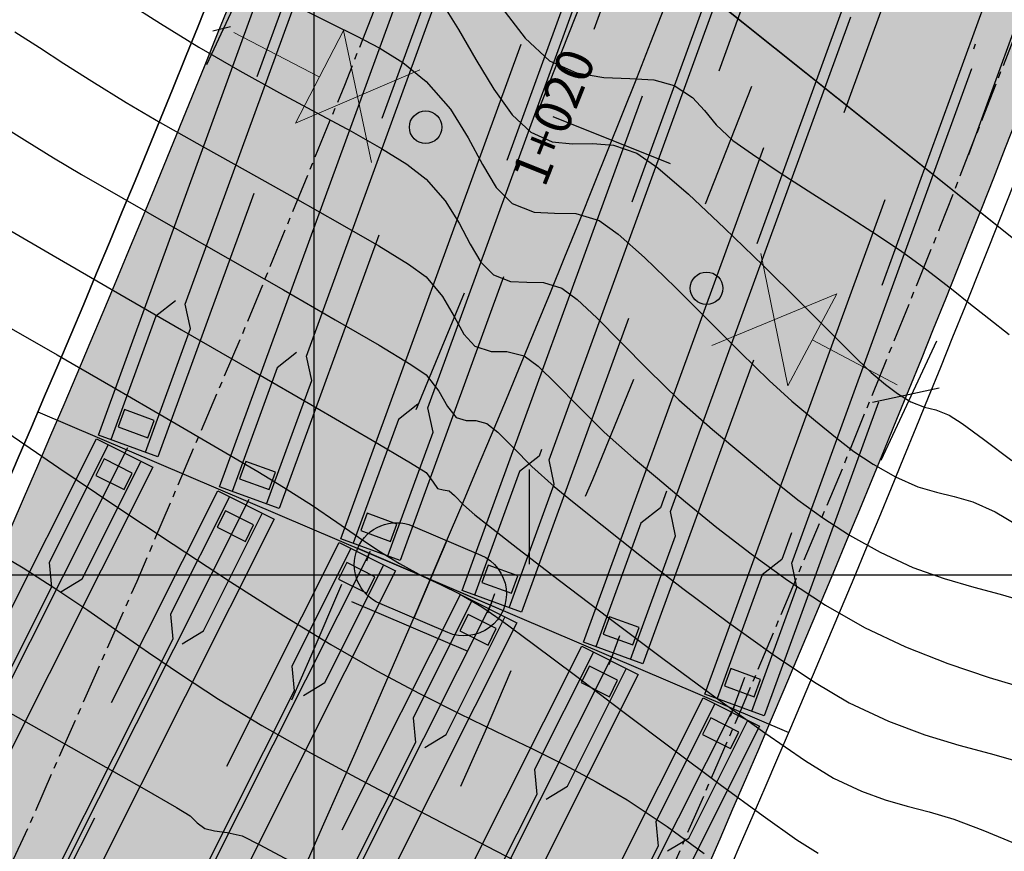
# Model space of a CAD drawing. Units: metres. Extents: x 241886 to 519460, y 8661449 to 17332737.
# Drawn here: x 259294 to 259313, y 8665295 to 8665311 of the extents above; entities that cross this region are included whole.
import ezdxf

# ---------------------------------------------------------------- set-up
doc = ezdxf.new("R2010")
doc.units = ezdxf.units.M
for name, pattern in [('ACAD_ISO03W100', [30, 12, -18]), ('CENTER2', [1.125, 0.75, -0.125, 0.125, -0.125]), ('DASHDOT', [25.4, 12.7, -6.35, 0, -6.35]), ('DASHED', [0.75, 0.5, -0.25]), ('DASHED2', [0.375, 0.25, -0.125]), ('HIDDEN', [9.524999999999999, 6.35, -3.175])]:
    doc.linetypes.add(name, pattern=pattern)
for name, color, linetype in [('0 CASCO BD', 252, 'Continuous'), ('0 VIAD SANTA ROSA', 7, 'Continuous'), ('04_ALI', 7, 'Continuous'), ('05_PERF', 7, 'Continuous'), ('BARANDA SOLIDAS', 22, 'Continuous'), ('C-ROAD-STAN-MAJR', 11, 'Continuous'), ('C-ROAD-STAN-MINR', 11, 'Continuous'), ('Cuadricula Coordenadas', 5, 'Continuous'), ('FLECHA  SENTIDO', 1, 'Continuous'), ('Muros Medio Jersey', 2, 'Continuous'), ('PILAR', 3, 'Continuous'), ('Señalizacion', 252, 'Continuous'), ('TOP_Veredas', 252, 'Continuous'), ('VEREDA', 1, 'Continuous')]:
    doc.layers.add(name, color=color, linetype=linetype)
for name, color, linetype, true_color in [('02_TIN Mn', 7, 'Continuous', 0x757500), ('02_TIN My', 7, 'Continuous', 0xad5700), ('BARANDA SOMBRA', 7, 'Continuous', 0x8c8c8c), ('PISTA', 7, 'Continuous', 0x85d4e0)]:
    doc.layers.add(name, color=color, linetype=linetype, true_color=true_color)
doc.layers.add('POSTE', color=1, linetype='DASHED2', lineweight=13)
doc.styles.add('DATOS-02', font='romand.shx')
pattern_1 = [(0, (-0.076174672256207, 0.2886511112296042), (0, 6.985), [5.08, -1.905]), (90, (-0.076174672256207, 0.2886511112296042), (-6.985, 4.277078946022131e-16), [5.08, -1.905])]

# ---------------------------------------------------------------- blocks, each defined once
blk = doc.blocks.new('AeccTickLine')
at = {"color": 3}
blk.add_line((0, -2), (0, 2), dxfattribs=at)
blk = doc.blocks.new('LOTES')
at = {"layer": 'TOP_Veredas', "flags": 128}
blk.add_lwpolyline([(269051.8402104473, 8665504.06497804), (269099.8469323149, 8665469.208383474), (269132.0478143136, 8665445.375447763), (269159.7260083387, 8665424.557299765), (269181.2983190551, 8665408.331690654), (269205.3874835764, 8665390.609825978), (269234.9613055889, 8665370.08810502), (269247.2180302509, 8665360.507030692), (269257.1600672404, 8665351.4941744), (269284.6668252942, 8665329.47430168), (269321.2757519314, 8665300.172628053), (269349.6189671744, 8665277.990059495), (269378.895244071, 8665255.925456252), (269406.1928199286, 8665235.88009438), (269461.5346940067, 8665195.262483766), (269501.313624261, 8665165.829981565), (269530.8569924068, 8665144.82335168), (269531.2507474528, 8665145.66419833), (269532.5024645233, 8665144.820446283)], dxfattribs=at)
blk = doc.blocks.new('LOTESS')
at = {"layer": 'TOP_Veredas', "linetype": 'Continuous'}
blk.add_blockref('LOTES', (-0.00288748275488615, 8.961744606494904e-05), dxfattribs=at)
blk = doc.blocks.new('*U34')
at = {"color": 8, "linetype": 'DASHDOT', "lineweight": -3, "ltscale": 2}
for p, q in [((50.00075200984736, -1.149968471378088), (0.4030725185341111, -1.149999676272273)), ((50.15435639201218, -3.649966117797114), (0.3052886683728717, -3.649999365090658)), ((50.30891395142291, -6.149968471378088), (0.2074777090549507, -6.149999676272273)), ((50.46308811686067, -8.649965913885481), (0.109680305305093, -8.649999495809675)), ((50.61811299319085, -11.14996847137809), (0.01188289729671897, -11.14999967627227)), ((50.77143883059684, -13.64996847137809), (-0.01366661670371529, -13.64999967627227))]:
    blk.add_line(p, q, dxfattribs=at)
at = {"color": 8, "linetype": 'DASHED', "lineweight": -3, "ltscale": 20}
for points in [[(0.6389814369660711, -1.749999824911356), (0.6389814362675792, -0.5499998237937689), (49.88634391133689, -0.5499770026654005), (49.88634391389803, -1.749977005645633), (0.6389814369660711, -1.750000178813934)], [(49.88634389288507, -0.799977008253336), (47.38634392827532, -0.7999770510941744), (46.98634401556353, -1.049976918846369), (3.538981546827211, -1.049999753013253), (3.138981458735737, -0.7999995835125446), (0.6389814196201882, -0.7999995965510607)], [(0.6389814535552545, -1.499999601393938), (3.138981500121384, -1.499999582767487), (3.538981079419694, -1.249999677762389), (46.98634352580427, -1.24997691065073), (47.38634396593568, -1.499977055937052), (49.87753713007567, -1.499977009370923)], [(0.5411975868048318, -4.24999951372974), (0.5411975861063398, -3.049999512612154), (50.03994829350171, -3.049974649084427), (50.03994829606285, -4.249974652064658), (0.5411975868048318, -4.249999867632319)], [(50.03994827504988, -3.299974654672362), (47.53994831044014, -3.299974697513201), (47.13994839772835, -3.549974565265395), (3.441197696665971, -3.549999441831639), (3.041197608574497, -3.29999927233093), (0.5411975694589488, -3.299999285369446)], [(0.5411976033940151, -3.999999290212323), (3.041197649960144, -3.999999271585872), (3.441197229258454, -3.749999366580774), (47.13994790796909, -3.749974557069756), (47.53994834810049, -3.999974702356078), (50.03114151224048, -3.999974655789949)], [(0.4433866274869107, -6.749999824911356), (0.4433866267884188, -5.549999823793769), (50.19450585291244, -5.549977002665401), (50.19450585547358, -6.749977005645633), (0.4433866274869107, -6.750000178813934)], [(50.19450583446061, -5.799977008253336), (47.69450586985087, -5.799977051094174), (47.29450595713908, -6.049976918846369), (3.34338673734805, -6.049999753013253), (2.943386649256576, -5.799999583512545), (0.4433866101410278, -5.799999596551061)], [(0.4433866440760941, -6.499999601393938), (2.943386690642223, -6.499999582767487), (3.343386269940533, -6.249999677762389), (47.29450546737982, -6.24997691065073), (47.69450590751123, -6.499977055937052), (50.18569907165121, -6.499977009370923)], [(0.345589223737053, -9.249999644448758), (0.3455892230385611, -8.049999643331171), (50.3486800183502, -8.049974445172793), (50.34868002091134, -9.249974448153026), (0.345589223737053, -9.249999998351337)], [(50.34867999989837, -8.299974450760729), (47.84868003528863, -8.299974493601567), (47.44868012257684, -8.549974361353762), (3.245589333598192, -8.549999572550655), (2.845589245506718, -8.299999403049947), (0.3455892063911701, -8.299999416088463)], [(0.3455892403262364, -8.99999942093134), (2.845589286892365, -8.999999402304889), (3.245588866190675, -8.749999497299791), (47.44867963281758, -8.749974353158123), (47.84868007294899, -8.999974498444445), (50.33987323708897, -8.999974451878316)], [(0.247791815728679, -11.74999982491136), (0.2477918150301871, -10.54999982379377), (50.50370489468038, -10.5499770026654), (50.50370489724152, -11.74997700564563), (0.247791815728679, -11.75000017881393)], [(50.50370487622855, -10.79997700825334), (48.00370491161881, -10.79997705109417), (47.60370499890702, -11.04997691884637), (3.147791925589818, -11.04999975301325), (2.747791837498344, -10.79999958351254), (0.2477917983827961, -10.79999959655106)], [(0.2477918323178624, -11.49999960139394), (2.747791878883991, -11.49999958276749), (3.147791458182301, -11.24999967776239), (47.60370450914776, -11.24997691065073), (48.00370494927917, -11.49997705593705), (50.49489811341915, -11.49997700937092)], [(0.2222423017282447, -14.24999982491136), (0.2222423010297528, -13.04999982379377), (50.65703073208638, -13.0499770026654), (50.65703073464751, -14.24997700564563), (0.2222423017282447, -14.25000017881393)], [(50.65703071363455, -13.29997700825334), (48.15703074902481, -13.29997705109417), (47.75703083631301, -13.54997691884637), (3.122242411589384, -13.54999975301325), (2.72224232349791, -13.29999958351254), (0.2222422843823618, -13.29999959655106)], [(0.2222423183174281, -13.99999960139394), (2.722242364883557, -13.99999958276749), (3.122241944181867, -13.74999967776239), (47.75703034655375, -13.74997691065073), (48.15703078668516, -13.99997705593705), (50.64822395082515, -13.99997700937092)]]:
    blk.add_lwpolyline(points, dxfattribs=at)
at = {"color": 8, "lineweight": -3}
for points in [[(49.61134418902236, -1.449976958334446), (49.61134398005686, -0.8499769568443298), (49.26134398042939, -0.8499770797789097), (49.26134418939489, -1.449977081269026)], [(49.76494857118718, -3.949974604753472), (49.76494836222167, -3.349974603263356), (49.4149483625942, -3.349974726197936), (49.41494857155971, -3.949974727688052)], [(49.91950613059791, -6.449976958334446), (49.91950592163241, -5.84997695684433), (49.56950592200494, -5.84997707977891), (49.56950613097044, -6.449977081269026)], [(50.07368029603567, -8.949974400841839), (50.07368008707017, -8.349974399351723), (49.72368008744269, -8.349974522286303), (49.7236802964082, -8.949974523776419)], [(50.22870517236585, -11.44997695833445), (50.22870496340035, -10.84997695684433), (49.87870496377288, -10.84997707977891), (49.87870517273838, -11.44997708126903)], [(50.38203100977184, -13.94997695833445), (50.38203080080634, -13.34997695684433), (50.03203080117887, -13.34997707977891), (50.03203101014437, -13.94997708126903)]]:
    blk.add_lwpolyline(points, close=True, dxfattribs=at)
blk = doc.blocks.new('*U35')
at = {"color": 8, "linetype": 'DASHDOT', "lineweight": -3, "ltscale": 2}
for p, q in [((51.27013646731402, -1.149968471378088), (0.5952140418938348, -1.149999676272273)), ((51.33725914783265, -3.649965328222907), (0.4587737948563247, -3.649999262641073)), ((51.40438426616172, -6.149968471378088), (0.3225919367391867, -6.149999676272273)), ((51.47150735086455, -8.64996524134593), (0.1846803042332624, -8.649999445790334)), ((51.53863281389529, -11.14996847137809), (0.05014185251162666, -11.14999967627227)), ((51.60635650414113, -13.64996847137809), (-0.08569923370702187, -13.64999967627227))]:
    blk.add_line(p, q, dxfattribs=at)
at = {"color": 8, "linetype": 'DASHED', "lineweight": -3, "ltscale": 20}
for points in [[(0.8311229603257948, -1.749999824911356), (0.8311229596273029, -0.5499998237937689), (51.15572836880355, -0.5499770026654005), (51.15572837136469, -1.749977005645633), (0.8311229603257948, -1.750000178813934)], [(51.15572835035172, -0.799977008253336), (48.65572838574198, -0.7999770510941744), (48.25572847303019, -1.049976918846369), (3.731123070186935, -1.049999753013253), (3.331122982095461, -0.7999995835125446), (0.8311229429799118, -0.7999995965510607)], [(0.8311229769149782, -1.499999601393938), (3.331123023481108, -1.499999582767487), (3.731122602779418, -1.249999677762389), (48.25572798327093, -1.24997691065073), (48.65572842340234, -1.499977055937052), (51.14692158754232, -1.499977009370923)], [(0.6946827132882847, -4.249999411280155), (0.6946827125897928, -3.049999410162568), (51.22285104932219, -3.049973859510219), (51.22285105188332, -4.249973862490451), (0.6946827132882847, -4.249999765182733)], [(51.22285103087036, -3.299973865098155), (48.72285106626062, -3.299973907938993), (48.32285115354883, -3.549973775691188), (3.594682823149424, -3.549999339382053), (3.19468273505795, -3.299999169881344), (0.6946826959424017, -3.29999918291986)], [(0.694682729877468, -3.999999187762738), (3.194682776443597, -3.999999169136286), (3.594682355741907, -3.749999264131189), (48.32285066378957, -3.749973767495549), (48.72285110392097, -3.999973912781871), (51.21404426806096, -3.999973866215742)], [(0.5585008551711468, -6.749999824911356), (0.5585008544726549, -5.549999823793769), (51.28997616765125, -5.549977002665401), (51.28997617021239, -6.749977005645633), (0.5585008551711468, -6.750000178813934)], [(51.28997614919943, -5.799977008253336), (48.78997618458968, -5.799977051094174), (48.38997627187789, -6.049976918846369), (3.458500965032286, -6.049999753013253), (3.058500876940812, -5.799999583512545), (0.5585008378252638, -5.799999596551061)], [(0.5585008717603301, -6.499999601393938), (3.058500918326459, -6.499999582767487), (3.458500497624769, -6.249999677762389), (48.38997578211863, -6.24997691065073), (48.78997622225004, -6.499977055937052), (51.28116938639003, -6.499977009370923)], [(0.4205892226652224, -9.249999594429417), (0.4205892219667305, -8.04999959331183), (51.35709925235408, -8.049973772633242), (51.35709925491522, -9.249973775613475), (0.4205892226652224, -9.249999948331995)], [(51.35709923390225, -8.299973778221178), (48.85709926929251, -8.299973821062016), (48.45709935658072, -8.54997368881421), (3.320589332526362, -8.549999522531314), (2.920589244434888, -8.299999353030605), (0.4205892053193395, -8.299999366069121)], [(0.4205892392544058, -8.999999370911999), (2.920589285820535, -8.999999352285547), (3.320588865118845, -8.74999944728045), (48.45709886682146, -8.749973680618572), (48.85709930695287, -8.999973825904894), (51.34829247109285, -8.999973779338765)], [(0.2860507709435867, -11.74999982491136), (0.2860507702450948, -10.54999982379377), (51.42422471538482, -10.5499770026654), (51.42422471794596, -11.74997700564563), (0.2860507709435867, -11.75000017881393)], [(51.424224696933, -10.79997700825334), (48.92422473232325, -10.79997705109417), (48.52422481961146, -11.04997691884637), (3.186050880804726, -11.04999975301325), (2.786050792713252, -10.79999958351254), (0.2860507535977038, -10.79999959655106)], [(0.2860507875327701, -11.49999960139394), (2.786050834098899, -11.49999958276749), (3.186050413397209, -11.24999967776239), (48.5242243298522, -11.24997691065073), (48.92422476998361, -11.49997705593705), (51.4154179341236, -11.49997700937092)], [(0.1502096847249382, -14.24999982491136), (0.1502096840264462, -13.04999982379377), (51.49194840563067, -13.0499770026654), (51.4919484081918, -14.24997700564563), (0.1502096847249382, -14.25000017881393)], [(51.49194838717884, -13.29997700825334), (48.9919484225691, -13.29997705109417), (48.5919485098573, -13.54997691884637), (3.050209794586077, -13.54999975301325), (2.650209706494603, -13.29999958351254), (0.1502096673790552, -13.29999959655106)], [(0.1502097013141215, -13.99999960139394), (2.65020974788025, -13.99999958276749), (3.05020932717856, -13.74999967776239), (48.59194802009804, -13.74997691065073), (48.99194846022945, -13.99997705593705), (51.48314162436944, -13.99997700937092)]]:
    blk.add_lwpolyline(points, dxfattribs=at)
at = {"color": 8, "lineweight": -3}
for points in [[(1.456123274938202, -1.449999537318945), (1.456123064110054, -0.8499995358288288), (1.106123064482583, -0.8499996569007635), (1.106123275310731, -1.44999965839088)], [(1.319683027900692, -3.949999123687745), (1.319682817072544, -3.349999122197628), (0.9696828174450731, -3.349999243269563), (0.969683028273221, -3.949999244759679)], [(1.183501169783554, -6.449999537318945), (1.183500958955406, -5.849999535828829), (0.8335009593279352, -5.849999656900764), (0.833501170156083, -6.44999965839088)], [(1.04558953727763, -8.949999306837006), (1.045589326449482, -8.34999930534689), (0.6955893268220108, -8.349999426418824), (0.6955895376501586, -8.94999942790894)], [(0.9110510855559939, -11.44999953731894), (0.9110508747278461, -10.84999953582883), (0.5610508751003751, -10.84999965690076), (0.5610510859285229, -11.44999965839088)], [(0.7752099993373455, -13.94999953731894), (0.7752097885091976, -13.34999953582883), (0.4252097888817266, -13.34999965690076), (0.4252099997098744, -13.94999965839088)]]:
    blk.add_lwpolyline(points, close=True, dxfattribs=at)
blk = doc.blocks.new('*U337')
h = blk.add_hatch()
h.set_pattern_fill('ANGLE', color=6)
h.set_pattern_definition(pattern_1)
h.paths.add_polyline_path([(1.423825327743793, 2.088660173743313), (0.8238253277670763, 2.088660173743313, 0.4142135623730951), (-0.07617467260545285, 1.188660173370784), (1.423825327743793, 1.188660174302107)])
h.paths.add_polyline_path([(2.02382532772051, 2.088660173743313), (1.423825327743793, 2.088660173743313), (1.423825327743793, 1.188660174302107), (2.923825328093039, 1.188660175233429, 0.4142135617669218)])
h.paths.add_polyline_path([(2.923825328093039, 1.188660175233429), (1.423825327743793, 1.188660174302107), (1.423825327743793, 0.2886601729982552), (2.02382532772051, 0.2886601729982552, 0.4142135629792686)])
h.paths.add_polyline_path([(1.423825327743793, 1.188660174302107), (-0.07617467260545274, 1.188660173370784, 0.4142135623730951), (0.8238253277670763, 0.2886601729982552), (1.423825327743793, 0.2886601729982552)])
at = {"true_color": 0xf500f5}
h = blk.add_hatch(color=6, dxfattribs=at)
h.dxf.hatch_style = 1
edge = h.paths.add_edge_path()
edge.add_line((0.3294237996783643, -1.01068291772092), (-0.9580099980981872, -0.4606699940434298))
edge.add_arc((-0.6437168988882755, 0.2750064618387453), 0.7999999999689558, 66.86702845006818, 246.86702845006812, ccw=False)
edge.add_line((-0.329423799678364, 1.01068291772092), (0.95800999812258, 0.4606699941005261))
edge.add_arc((0.6437168989004721, -0.2750064618101971), 0.8, -113.13297154993182, 66.86702845006818, ccw=False)
at = {"layer": 'PILAR'}
h = blk.add_hatch(dxfattribs=at)
h.set_pattern_fill('ANGLE', color=256)
h.set_pattern_definition([(0, (-269057.8630237612, -8664706.071048979), (0, 6.985), [5.08, -1.905]), (90, (-269057.8630237612, -8664706.071048979), (-6.985, 4.277078946022131e-16), [5.08, -1.905])])
h.paths.add_polyline_path([(2.02382532772051, 2.088660173743313), (0.8238253277670761, 2.088660173743313, 1), (0.8238253277670761, 0.2886601729982552), (2.02382532772051, 0.2886601729982552, 1)])
h = blk.add_hatch(dxfattribs=at)
h.set_pattern_fill('ANGLE', color=256)
h.set_pattern_definition(pattern_1)
h.paths.add_polyline_path([(1.423825327743793, 2.088660173743313), (0.8238253277670763, 2.088660173743313, 0.4142135623730951), (-0.07617467260545285, 1.188660173370784), (1.423825327743793, 1.188660174302107)])
h.paths.add_polyline_path([(2.02382532772051, 2.088660173743313), (1.423825327743793, 2.088660173743313), (1.423825327743793, 1.188660174302107), (2.923825328093039, 1.188660175233429, 0.4142135617669217)])
h.paths.add_polyline_path([(2.923825328093039, 1.188660175233429), (1.423825327743793, 1.188660174302107), (1.423825327743793, 0.2886601729982552), (2.02382532772051, 0.2886601729982552, 0.4142135629792686)])
h.paths.add_polyline_path([(1.423825327743793, 1.188660174302107), (-0.07617467260545274, 1.188660173370784, 0.4142135623730951), (0.8238253277670763, 0.2886601729982552), (1.423825327743793, 0.288660172998255)])
at = {"layer": 'PILAR', "color": 1}
for p, q in [((-1.379393355153771, 0.5892995611786597), (1.379393354297331, -0.5892995608127739)), ((0.3142930996788761, 0.7356764557155844), (-0.3142930996788758, -0.7356764557155843))]:
    blk.add_line(p, q, dxfattribs=at)
at = {"layer": 'PILAR'}
blk.add_lwpolyline([(0.3294237996783643, -1.01068291772092), (-0.9580099980981873, -0.4606699940434297, -0.9999999999999999), (-0.329423799678364, 1.01068291772092), (0.95800999812258, 0.4606699941005261, -0.9999999999999999)], format="xyb", close=True, dxfattribs=at)
blk = doc.blocks.new('HACHT VIADUCTO 01')
at = {"layer": 'PISTA'}
h = blk.add_hatch(color=256, dxfattribs=at)
h.dxf.hatch_style = 1
edge = h.paths.add_edge_path()
edge.add_arc((-818.4035292826011, -858.7229493763298), 391.6949998668251, 331.0978732861121, 342.6654702851318)
edge.add_line((-444.4987636209989, -975.4285582229495), (-441.7580373693781, -967.7627236321568))
edge.add_line((-441.7580373693781, -967.7627236321568), (-439.1701811411476, -960.0188890919089))
edge.add_line((-439.1701811411476, -960.0188890919089), (-439.1388407559425, -959.9220691043884))
edge.add_line((-439.1388407559425, -959.9220691043884), (-438.0826052258781, -956.7690856307745))
edge.add_line((-438.0826052258781, -956.7690856307745), (-436.9694601000811, -953.6210752017796))
edge.add_arc((-245.7441984636243, -1011.525646181777), 199.8000000708431, 145.9351190878237, 163.1532589686925, ccw=False)
edge.add_line((-411.2592815977696, -899.611405428499), (-409.5177352112078, -896.7625323329121))
edge.add_line((-409.5177352112078, -896.7625323329121), (-407.7364463188278, -893.9546953942627))
edge.add_line((-407.7364463188278, -893.9546953942627), (-398.971912805544, -880.4455886315554))
edge.add_line((-398.971912805544, -880.4455886315554), (-380.3270316594862, -854.7469301018864))
edge.add_line((-380.3270316594862, -854.7469301018864), (-397.6235697787488, -854.7469301018864))
edge.add_line((-397.6235697787488, -854.7469301018864), (-419.7674614130228, -885.2683533914387))
edge.add_arc((-245.7441984784964, -1011.525646174327), 215.0000000540539, 144.0383780440677, 161.5992536354917)
edge.add_line((-449.7516569774307, -943.6584457010031), (-451.9098094735236, -949.6820861902088))
edge.add_line((-451.9098094735236, -949.6820861902088), (-453.888846313348, -955.7773701380938))
edge.add_line((-453.888846313348, -955.7773701380938), (-454.7305893532175, -958.4622160885483))
edge.add_line((-454.7305893532175, -958.4622160885483), (-455.5576985033404, -961.0368438940495))
edge.add_arc((-818.4035293701163, -858.7229493334889), 376.9949999635944, 331.8950627657104, 344.2528104150728, ccw=False)
edge.add_line((-485.8614140904683, -1036.320729620755), (-487.0486616224807, -1038.750392390415))
edge.add_line((-487.0486616224807, -1038.750392390415), (-488.2301545004884, -1041.125801123679))
edge.add_line((-488.2301545004884, -1041.125801123679), (-493.8659229000041, -1052.343431353569))
edge.add_line((-493.8659229000041, -1052.343431353569), (-747.408225336083, -1511.594229107723))
edge.add_line((-747.408225336083, -1511.594229107723), (-735.1519731071603, -1518.36063740775))
edge.add_line((-735.1519731071603, -1518.36063740775), (-475.4954781735141, -1048.034970667213))
at = {"layer": 'BARANDA SOLIDAS'}
for points in [[(-735.1519731071603, -1518.36063740775), (-475.4954781795677, -1048.034970678389, 0.05051606807815331), (-444.4987636209989, -975.4285582229495), (-441.7580373693781, -967.7627236321568), (-439.1701811411476, -960.0188890919089), (-439.1388407559425, -959.9220691043884), (-438.0826052258781, -956.7690856307745), (-436.9694601000811, -953.6210752017796, -0.07526997581815636), (-411.2592815977696, -899.611405428499), (-409.5177352112078, -896.7625323329121), (-407.7364463188278, -893.9546953942627), (-398.971912805544, -880.4455886315554), (-23.86007630181848, -363.4205177165568, 0.0006956742859831535)], [(-734.8017944718013, -1518.553963359445), (-475.1452995444124, -1048.228296630085, 0.05051084761821633), (-444.1193644453597, -975.555534183979), (-441.3799824414018, -967.893459463492), (-438.7902048368414, -960.1438754461706), (-438.7589094747382, -960.0471945498139), (-437.704378299095, -956.8992987666279), (-436.5892832401732, -953.74577386491, -0.07529309242234251), (-410.9227851995674, -899.8278641439974), (-409.1781880886701, -896.9740005824715), (-407.3997735038574, -894.1706944014877), (-398.6420250045776, -880.6720456369221), (-23.53631209177547, -363.6554150059819, 0.0006956742860020848)], [(-115.3859303186182, -464.9401869233698), (-127.8191986191378, -482.1883555669338), (-420.0912256291194, -885.0334561094642, 0.07676874075906845), (-450.1297605627624, -943.5278371293098), (-452.2884001063358, -949.5528370216489), (-454.284248684562, -955.6998998560011), (-454.3188391009753, -955.8118021097034), (-455.1118501589808, -958.3412112351507), (-455.9407322858751, -960.9213579688221, -0.05398275010894094), (-486.2176399251621, -1036.138644386083), (-487.4074324202666, -1038.573515338823), (-488.5879416376411, -1040.9469464086), (-494.2198592307104, -1052.156911859289), (-747.7584039752837, -1511.400903163478)], [(-747.4082253400993, -1511.594229115173), (-493.8659229000041, -1052.343431353569), (-488.2301545004884, -1041.125801123679), (-487.0486616224807, -1038.750392390415), (-485.8614140904683, -1036.320729620755, 0.05397316452478675), (-455.5576985033404, -961.0368438940495), (-454.7305893532175, -958.4622160885483), (-453.9369175180618, -955.9306993298233), (-453.9029257345537, -955.820733692497), (-451.9098094735236, -949.6820861902088), (-449.7516569774307, -943.6584457010031, -0.07677408555880275), (-419.7674614190764, -885.2683533988893), (-127.4983303025074, -482.4272443316877), (-114.7744532401848, -464.8896387405694)]]:
    blk.add_lwpolyline(points, format="xyb", dxfattribs=at)
blk = doc.blocks.new('TIN 023')
at = {"layer": '02_TIN Mn', "linetype": 'Continuous', "lineweight": -3}
for points, elevation in [([(259293.6870488367, 8665300.786752956), (259294.4699341347, 8665300.320037462), (259295.1140518436, 8665299.914078774), (259295.7029727512, 8665299.51826623), (259296.2705571533, 8665299.122249028), (259296.8506653452, 8665298.715676354), (259297.4771576224, 8665298.28819741), (259298.1838942806, 8665297.829461379), (259299.0047356153, 8665297.32911746), (259299.7768796804, 8665296.891490487), (259300.7973467779, 8665296.33806268), (259301.989468181, 8665295.706357628), (259303.2765751633, 8665295.033898914), (259304.5819989977, 8665294.35821013)], 25.5), ([(259294.1799369302, 8665302.884023475), (259295.1506734728, 8665302.224880287), (259296.2151188613, 8665301.50686285), (259297.3183859128, 8665300.770961232), (259298.405587444, 8665300.05816551), (259299.4218362721, 8665299.409465749), (259300.3122452137, 8665298.86585202), (259301.1874541772, 8665298.367531637), (259301.9977075714, 8665297.9365936), (259302.7509724409, 8665297.557822768), (259303.4552158305, 8665297.216003995), (259304.1184047846, 8665296.895922145), (259304.7485063478, 8665296.58236207), (259305.3534875648, 8665296.260108627), (259305.9413154803, 8665295.913946675), (259306.698267989, 8665295.411669418), (259307.4030853328, 8665294.898017742)], 26), ([(259294.1141611143, 8665304.946545564), (259295.1170668349, 8665304.366965951), (259296.1815916726, 8665303.751134256), (259297.2258292154, 8665303.145531757), (259298.1678730508, 8665302.596639734), (259298.9258167667, 8665302.150939459), (259299.417753951, 8665301.854912212), (259299.9641168996, 8665301.50507022), (259300.4285981838, 8665301.191598678), (259300.84009808, 8665300.90781557), (259301.2275168641, 8665300.647038877), (259301.6197548122, 8665300.402586583), (259302.0549584278, 8665300.165016824), (259302.4051474789, 8665299.998936187), (259302.7532428546, 8665299.829847263), (259303.182165444, 8665299.583252646), (259303.549627402, 8665299.32737459), (259304.1640990128, 8665298.873213949), (259304.9563442043, 8665298.277407747), (259305.8571269044, 8665297.596593019), (259306.7972110414, 8665296.887406792), (259307.7073605431, 8665296.206486098), (259308.5183393378, 8665295.610467969), (259309.1609113533, 8665295.15598943), (259309.5658405177, 8665294.899687516)], 26.5), ([(259294.1646350959, 8665306.765143042), (259295.0409519508, 8665306.25532894), (259296.1845533579, 8665305.59288519), (259297.4787020595, 8665304.844288284), (259298.8066607974, 8665304.076014698), (259300.0516923137, 8665303.354540927), (259301.0970593508, 8665302.746343456), (259301.8260246504, 8665302.317898769), (259302.1218509547, 8665302.135683352), (259302.256713566, 8665301.95244511), (259302.3401758051, 8665301.826804595), (259302.4485250429, 8665301.803381136), (259302.5607287813, 8665301.783315381), (259302.6621663902, 8665301.693738978), (259302.8335880836, 8665301.52229232), (259303.0485731626, 8665301.326243352), (259303.303776154, 8665301.125231378), (259303.8656239124, 8665300.689991588), (259304.6564344862, 8665300.08295737), (259305.5985259237, 8665299.36656212), (259306.6142162732, 8665298.603239233), (259307.6258235831, 8665297.8554221), (259308.5556659016, 8665297.185544115), (259309.3260612773, 8665296.656038668), (259309.8593277584, 8665296.32933916), (259310.3889318088, 8665296.078545315), (259310.8394268568, 8665295.913817631), (259311.2529734726, 8665295.796452535), (259311.6717322256, 8665295.687746447), (259312.1378636861, 8665295.548995791), (259312.6935284238, 8665295.341496985), (259313.2727892514, 8665295.098696282)], 27), ([(259294.3173497549, 8665310.506341118), (259294.7813919151, 8665310.203663414), (259295.2457994253, 8665309.901605994), (259295.7737883112, 8665309.565739546), (259296.4285745986, 8665309.161634767), (259297.0765808573, 8665308.780287132), (259297.8694718244, 8665308.330474235), (259298.7438840282, 8665307.841715235), (259299.6364539976, 8665307.343529288), (259300.4838182612, 8665306.865435554), (259301.2226133477, 8665306.436953183), (259301.7894757856, 8665306.087601338), (259302.1210421037, 8665305.846899174), (259302.4363907111, 8665305.473396264), (259302.6536610203, 8665305.09462849), (259302.836472368, 8665304.763981668), (259303.0484440908, 8665304.534841599), (259303.3575589866, 8665304.433104891), (259303.6546368189, 8665304.433064155), (259303.9853107278, 8665304.35010778), (259304.2471373356, 8665304.153959394), (259304.5925495606, 8665303.81788546), (259305.0142753952, 8665303.38573031), (259305.5050428314, 8665302.901338276), (259306.0575798615, 8665302.408553682), (259306.5144331835, 8665302.024993248), (259307.0472798537, 8665301.578420889), (259307.6445452668, 8665301.09135838), (259308.2946548172, 8665300.586327499), (259308.9860338998, 8665300.085850032), (259309.7071079091, 8665299.612447754), (259310.4463022398, 8665299.188642446), (259311.2225433137, 8665298.821876246), (259312.0277698173, 8665298.505359964), (259312.8099255413, 8665298.240268376), (259313.5169542769, 8665298.027776264)], 28), ([(259296.4391309906, 8665311.06626353), (259297.0776759238, 8665310.663504714), (259297.8066918724, 8665310.214526644), (259298.583222268, 8665309.759830853), (259299.3360359448, 8665309.34466036), (259300.0473124492, 8665308.964467159), (259300.699231328, 8665308.614703236), (259301.273972128, 8665308.29082059), (259301.7537143958, 8665307.98827121), (259302.1206376781, 8665307.702507086), (259302.4830207466, 8665307.292418592), (259302.7473807929, 8665306.86822671), (259302.9587433607, 8665306.467714382), (259303.1621339931, 8665306.128664535), (259303.4025782336, 8665305.8888601), (259303.7270674505, 8665305.760240689), (259304.0333269857, 8665305.746579593), (259304.3479680117, 8665305.740219723), (259304.6976017011, 8665305.63350398), (259304.990907377, 8665305.422627186), (259305.36561242, 8665305.070417795), (259305.8158996777, 8665304.611948537), (259306.3359519971, 8665304.08229214), (259306.9199522259, 8665303.516521335), (259307.562083211, 8665302.949708847), (259308.1748947147, 8665302.437081289), (259308.7013526346, 8665301.998347996), (259309.1812640208, 8665301.615305804), (259309.6544359237, 8665301.269751532), (259310.1606753935, 8665300.943482019), (259310.7397894805, 8665300.618294088), (259311.3617643456, 8665300.331439309), (259311.959589405, 8665300.11764321), (259312.5175765915, 8665299.95491354), (259313.0200378379, 8665299.821258062), (259313.4512850771, 8665299.69468453)], 28.5), ([(259299.7865645763, 8665310.926381785), (259300.3168078774, 8665310.660567103), (259300.7954177225, 8665310.430403775), (259301.2422727848, 8665310.196321111), (259301.677251737, 8665309.918748418), (259302.1202332526, 8665309.558114996), (259302.5828384208, 8665309.034610799), (259302.9203109308, 8665308.49310273), (259303.1901287693, 8665307.981823122), (259303.4497699223, 8665307.549004301), (259303.7567123764, 8665307.242878603), (259304.1709436192, 8665307.078687696), (259304.561903507, 8665307.061248433), (259304.9635629041, 8665307.05312965), (259305.4098926744, 8665306.916900178), (259305.7703114825, 8665306.66004252), (259306.2692122281, 8665306.214989297), (259306.855898955, 8665305.64814263), (259307.4796757074, 8665305.025904644), (259308.0898465298, 8665304.414677463), (259308.6357154661, 8665303.880863212), (259309.0665865605, 8665303.490864012), (259309.515800343, 8665303.114921078), (259309.8940199983, 8665302.802527301), (259310.2443017783, 8665302.533813164), (259310.6097019353, 8665302.288909145), (259311.0332767211, 8665302.047945732), (259311.4542386673, 8665301.861634523), (259311.8113962304, 8665301.75738408), (259312.1471995505, 8665301.680370355), (259312.5040987676, 8665301.575769294), (259312.9245440219, 8665301.388756838), (259313.3595812792, 8665301.128922155)], 29), ([(259302.4182309107, 8665311.053703664), (259302.7346341129, 8665310.550979361), (259303.0655678543, 8665309.979743278), (259303.4075615554, 8665309.414188689), (259303.7571446369, 8665308.92850887), (259304.1108465192, 8665308.596897105), (259304.5176127541, 8665308.417453017), (259304.9009683399, 8665308.373679982), (259305.2820745212, 8665308.379968923), (259305.6820925422, 8665308.350710748), (259306.1221836476, 8665308.200296378), (259306.5237927175, 8665307.917455567), (259307.1008688489, 8665307.417897979), (259307.7877505414, 8665306.775954312), (259308.5187762947, 8665306.065955257), (259309.2282846086, 8665305.36223152), (259309.8506139826, 8665304.739113793), (259310.3201029165, 8665304.270932779), (259310.5710899099, 8665304.032019177), (259310.8425878, 8665303.805304317), (259311.0689486234, 8665303.632278828), (259311.3267639618, 8665303.477597374), (259311.5817186753, 8665303.377102185), (259311.7987788267, 8665303.325182386), (259312.0534578015, 8665303.224312972), (259312.2967922446, 8665303.065099502), (259312.705044288, 8665302.76676993), (259313.2435762753, 8665302.361511692)], 29.5)]:
    blk.add_lwpolyline(points, dxfattribs=dict(at, elevation=elevation))
at = {"layer": '02_TIN My', "linetype": 'Continuous', "lineweight": -3}
for points, elevation in [([(259293.7789437231, 8665297.814543005), (259294.8688765967, 8665297.203232406), (259295.8978468892, 8665296.619903373), (259296.7681562296, 8665296.122015765), (259297.3821062473, 8665295.76702945), (259297.6419985714, 8665295.612404285), (259297.7786682268, 8665295.481631562), (259297.9219596313, 8665295.368911633), (259298.1027214944, 8665295.325216703), (259298.3454777001, 8665295.297098774), (259298.6298, 8665295.228888888), (259298.9626265305, 8665295.061716674), (259299.7127228061, 8665294.66284931)], 25), ([(259294.1454332255, 8665308.674946684), (259294.5494344903, 8665308.417951752), (259295.0504573248, 8665308.10874289), (259295.5804507731, 8665307.795861516), (259296.3624749166, 8665307.345083311), (259297.3159100308, 8665306.800012633), (259298.3601363914, 8665306.204253856), (259299.4145342736, 8665305.60141134), (259300.398483953, 8665305.035089457), (259301.2313657051, 8665304.548892573), (259301.8325598053, 8665304.186425054), (259302.1214465292, 8665303.991291264), (259302.3657672114, 8665303.681319209), (259302.5256712871, 8665303.385107389), (259302.694309948, 8665303.180823097), (259302.8852526227, 8665303.11797954), (259303.0687599098, 8665303.117954379), (259303.2730197546, 8665303.06671158), (259303.4834280564, 8665302.900695497), (259303.7727558767, 8665302.610206993), (259304.1322298254, 8665302.248142514), (259304.5530765121, 8665301.867398517), (259304.9021049233, 8665301.581587184), (259305.4632865716, 8665301.130130444), (259306.1806789666, 8665300.563316762), (259306.9983396188, 8665299.931434615), (259307.860326038, 8665299.284772474), (259308.7106957345, 8665298.673618812), (259309.4935062182, 8665298.148262097), (259310.1528149991, 8665297.758990802), (259310.897651778, 8665297.408861212), (259311.5904755141, 8665297.150795065), (259312.2343980381, 8665296.955413248), (259312.8325311808, 8665296.793336658), (259313.3879867731, 8665296.63518618)], 27.5), ([(259303.4946400316, 8665311.043603348), (259304.0039759314, 8665310.382158983), (259304.464980662, 8665309.950915609), (259304.9766511129, 8665309.722869478), (259305.4932139545, 8665309.638004605), (259305.9908909666, 8665309.620440492), (259306.4459039288, 8665309.59429665), (259306.8344746209, 8665309.483692577), (259307.1781164117, 8665309.25430685), (259307.4092847226, 8665309.00779363), (259307.6311820247, 8665308.738640038), (259307.9470107894, 8665308.441333203), (259308.3161546517, 8665308.177093938), (259308.8464685534, 8665307.82723009), (259309.4666666058, 8665307.429580396), (259310.1054629206, 8665307.0219836), (259310.6915716091, 8665306.642278442), (259311.1537067828, 8665306.328303667), (259311.5444656961, 8665306.04450518), (259311.8500138184, 8665305.812655538), (259312.1252494549, 8665305.595485434), (259312.4250709112, 8665305.355725572), (259312.8043764929, 8665305.056106644), (259313.1922545299, 8665304.751796715)], 30)]:
    blk.add_lwpolyline(points, dxfattribs=dict(at, elevation=elevation))

msp = doc.modelspace()

# ---------------------------------------------------------------- hatches: boundary and pattern name
h = msp.add_hatch(color=1)
edge = h.paths.add_edge_path()
edge.add_arc((259302.1129613112, 8665308.69229138), 0.3089537776443758, 0, 360)
h = msp.add_hatch(color=1)
edge = h.paths.add_edge_path()
edge.add_arc((259307.4465177144, 8665305.631943543), 0.3089537776443758, 0, 360)

# ---------------------------------------------------------------- linework, layer by layer
at = {"color": 1}
for centre in [(259302.1129613112, 8665308.69229138), (259307.4465177144, 8665305.631943543)]:
    msp.add_circle(centre, 0.3089537776443758, dxfattribs=at)
at = {"layer": '0 VIAD SANTA ROSA'}
msp.add_line((259294.7538869749, 8665303.286017321), (259309.0076183094, 8665297.196588526), dxfattribs=at)
at = {"layer": '0 VIAD SANTA ROSA', "color": 0, "linetype": 'CENTER2', "lineweight": -3, "flags": 128}
for points in [[(258820.9225248273, 8664411.069505509), (259290.8215765723, 8665262.215496944, 0.05052391379273913), (259321.7744576869, 8665334.722377047), (259324.5172029433, 8665342.393858813), (259327.1021771071, 8665350.129069136), (259327.133585027, 8665350.226097759), (259328.1923770885, 8665353.38671277), (259329.3026030535, 8665356.526467718, -0.07523543093446844), (259355.078287531, 8665410.673746653), (259356.8152668095, 8665413.515148738), (259358.6008671632, 8665416.329781814), (259367.3755781977, 8665429.854575573), (259742.4966000877, 8665946.892306913), (259743.9180229396, 8665948.851783946), (259745.3402243693, 8665950.814123968), (259746.7623499395, 8665952.77994477), (259748.1835406829, 8665954.749864047), (259749.6029322977, 8665956.724498255), (259751.0196543452, 8665958.704461487), (259752.432829454, 8665960.690364309), (259753.8415725293, 8665962.682812605), (259755.2449899761, 8665964.68240639), (259756.6421789321, 8665966.689738607), (259758.032226518, 8665968.705393907), (259759.4142091057, 8665970.729947409), (259760.7871916079, 8665972.763963435), (259762.1502267916, 8665974.80799421), (259763.5023546184, 8665976.86257856), (259764.8426016157, 8665978.92824055), (259766.1699802799, 8665981.00548814), (259767.4834885174, 8665983.094811747), (259768.7821091239, 8665985.196682848), (259770.0648093078, 8665987.311552487), (259771.3305402595, 8665989.439849803), (259772.5782367711, 8665991.581980485), (259773.8068169095, 8665993.73832522), (259775.0151817477, 8665995.909238094), (259776.2022151565, 8665998.095044965), (259777.3667836622, 8666000.296041802), (259778.5077363726, 8666002.512492988), (259779.6239049781, 8666004.7446296), (259780.7141038281, 8666006.992647639), (259781.7771300909, 8666009.256706255), (259782.811763999, 8666011.536925917, 0.07616477309083475), (259797.7235671162, 8666065.993089158), (259797.9949551755, 8666068.482309429), (259798.2336783674, 8666070.972088031), (259798.4408476698, 8666073.461907206), (259798.6175791913, 8666075.9512911), (259798.7649930333, 8666078.439804332), (259798.8842122421, 8666080.92705053), (259798.9763618466, 8666083.412670866), (259799.0425679779, 8666085.896342551), (259799.0839570703, 8666088.37777736), (259799.1016551363, 8666090.856720123), (259799.0967871173, 8666093.332947215), (259799.0704763018, 8666095.806265047), (259799.0238438112, 8666098.276508559), (259798.9580081489, 8666100.74353971), (259798.874084808, 8666103.207245968), (259798.773185937, 8666105.667538816), (259798.6564200568, 8666108.124352247), (259798.524891829, 8666110.577641277), (259798.3797018694, 8666113.027380446), (259798.221946605, 8666115.473562378), (259798.0527181714, 8666117.916196266), (259797.8731043451, 8666120.355306447), (259797.6841885106, 8666122.790930936), (259797.4870496572, 8666125.223119978), (259797.2827624016, 8666127.651934631), (259797.0723970358, 8666130.077445334), (259796.8570195938, 8666132.49973049), (259796.6376919372, 8666134.918875063), (259796.4154718543, 8666137.334969183), (259796.1914131707, 8666139.74810676), (259795.9665658674, 8666142.158384103), (259734.7812951553, 8666797.528938208), (259734.0886771773, 8666808.71297953), (259733.9475221622, 8666811.082812829), (259733.8158736782, 8666813.452892924, -0.01158179693219349), (259732.1156307922, 8666840.873200113), (259731.9534748601, 8666843.241388539), (259731.8007831258, 8666845.610506482), (259731.1064366579, 8666856.794440627), (259720.9006163552, 8667188.4260493, 0.0320793987912549), (259713.5348076323, 8667265.808069857), (259676.8850275512, 8667494.307888005), (259675.4568790917, 8667505.421973301), (259675.1598572583, 8667507.77735281), (259674.8723050265, 8667510.133605063, -0.0230056784463993), (259669.1531839921, 8667564.382774517), (259668.9444443655, 8667566.747266183), (259668.7451487402, 8667569.112867963), (259667.806263411, 8667580.57941578), (259641.7592223744, 8668090.54248116)], [(258811.4677016786, 8664416.289306197), (259275.2769859539, 8665256.404670626), (259280.9377845955, 8665267.672121923), (259282.1256712676, 8665270.060385473), (259283.2964173143, 8665272.4562785, 0.05391122827216593), (259313.7743153816, 8665348.172887858), (259314.5899285891, 8665350.71173106), (259315.3878954754, 8665353.25694743), (259315.417996145, 8665353.35432506), (259317.3933523442, 8665359.438272912), (259319.548374213, 8665365.453175478, -0.07680919409445197), (259349.1793286508, 8665423.165292919), (259733.7549663878, 8665953.234533671), (259734.1213952862, 8665953.739595966), (259734.4877350811, 8665954.244566092), (259734.8539712135, 8665954.74945461), (259735.2200891318, 8665955.254272072), (259735.5860742902, 8665955.759029014), (259735.9519121482, 8665956.263735972), (259736.3175881699, 8665956.768403461), (259736.6830878226, 8665957.27304198), (259737.048396576, 8665957.777662022), (259737.4134999018, 8665958.282274058), (259737.778383272, 8665958.786888538), (259738.1430321588, 8665959.291515898), (259738.507432033, 8665959.79616655), (259738.8715683637, 8665960.300850889), (259739.2354266169, 8665960.805579286), (259739.598992255, 8665961.310362086), (259739.9622507357, 8665961.815209605), (259740.3251875114, 8665962.320132144), (259740.6877880277, 8665962.825139962), (259741.0500377236, 8665963.3302433), (259741.4119220293, 8665963.835452367), (259741.7734263663, 8665964.340777336), (259742.1345361465, 8665964.846228344), (259742.4952367708, 8665965.351815509), (259742.8555136286, 8665965.857548894), (259743.2153520971, 8665966.363438541), (259743.5747375399, 8665966.86949445), (259743.9336553071, 8665967.375726571), (259744.2920907335, 8665967.882144831), (259744.6500291384, 8665968.388759106), (259745.0074560099, 8665968.895579338), (259750.8030540444, 8665978.16730031), (259756.3361783382, 8665987.532338105), (259756.9048920412, 8665988.434327943), (259757.4702758673, 8665989.337853776), (259758.0322471064, 8665990.242952354), (259758.5907226856, 8665991.149659516), (259759.1456191624, 8665992.058010187), (259759.6968527202, 8665992.968038335), (259760.2443391625, 8665993.879776966), (259760.7879939085, 8665994.793258088), (259761.3277319887, 8665995.708512701), (259761.8634680415, 8665996.625570754), (259762.3951163091, 8665997.544461142), (259762.9225906356, 8665998.465211673), (259763.4458044638, 8665999.387849038), (259763.9646708339, 8666000.312398802), (259764.4791023818, 8666001.238885371), (259764.9890113382, 8666002.167331964), (259765.4943095283, 8666003.097760597), (259765.9949083722, 8666004.030192057), (259766.4907188854, 8666004.964645866), (259766.9816516799, 8666005.901140284), (259767.4676169665, 8666006.839692246), (259767.9485245568, 8666007.780317372), (259768.4242838666, 8666008.723029919), (259768.8948039191, 8666009.66784277), (259769.3599933494, 8666010.614767397), (259769.8197604094, 8666011.563813845), (259770.2740129729, 8666012.514990702), (259770.7226585422, 8666013.468305077), (259771.1656042548, 8666014.42376257), (259771.6027568902, 8666015.381367248), (259772.0340228791, 8666016.34112162, 0.07616477312258471), (259786.001838511, 8666067.349952638), (259786.1196951878, 8666068.395532884), (259786.231391205, 8666069.442262359), (259786.3370083581, 8666070.490095552), (259786.4366289356, 8666071.538988475), (259786.5303356996, 8666072.58889863), (259786.6182118655, 8666073.639785016), (259786.700341084, 8666074.691608077), (259786.7768074221, 8666075.744329724), (259786.8476953458, 8666076.79791328), (259786.9130897029, 8666077.852323478), (259786.9730757066, 8666078.90752644), (259787.0277389194, 8666079.963489654), (259787.0771652383, 8666081.020181956), (259787.1214408789, 8666082.07757351), (259787.1606523627, 8666083.135635784), (259787.1948865022, 8666084.194341537), (259787.2242303883, 8666085.253664792), (259787.2487713777, 8666086.313580811), (259787.2685970806, 8666087.37406609), (259787.2837953496, 8666088.43509832), (259787.2944542681, 8666089.496656375), (259787.3006621401, 8666090.55872029), (259787.3025074803, 8666091.621271236), (259787.3000790039, 8666092.684291497), (259787.2934656183, 8666093.74776446), (259787.282756414, 8666094.811674576), (259787.2680406565, 8666095.87600735), (259787.2494077786, 8666096.940749314), (259787.2269473732, 8666098.005888004), (259787.2007491863, 8666099.071411943), (259787.1709029709, 8666100.137310695), (259787.180806087, 8666111.014778549), (259786.9173124523, 8666121.945667854), (259786.8679546164, 8666122.56387384), (259786.8180515904, 8666123.1821634), (259786.7676210309, 8666123.800537502), (259786.7166806022, 8666124.418997169), (259786.6652479761, 8666125.037543463), (259786.6133408324, 8666125.65617749), (259786.5609768586, 8666126.274900394), (259786.5081737504, 8666126.893713368), (259786.4549492113, 8666127.51261763), (259786.4013209531, 8666128.131614447), (259786.3473066955, 8666128.750705106), (259786.2929241667, 8666129.36989094), (259786.2381911031, 8666129.989173308), (259786.1831252497, 8666130.6085536), (259786.1277443601, 8666131.228033237), (259786.0720661964, 8666131.847613666), (259786.0161085297, 8666132.467296354), (259785.9598891397, 8666133.087082803), (259785.9034258156, 8666133.706974525), (259785.8467363554, 8666134.326973066), (259785.7898385663, 8666134.947079984), (259785.7327502652, 8666135.567296851), (259785.6754892783, 8666136.18762527), (259785.6180734417, 8666136.808066841), (259785.560520601, 8666137.428623188), (259785.502848612, 8666138.04929595), (259785.4450753403, 8666138.670086764), (259785.3872186622, 8666139.290997287), (259785.3292964638, 8666139.912029179), (259785.271326642, 8666140.533184104), (259785.2133271043, 8666141.154463734), (259722.9869550713, 8666807.67648808, -0.01558254096049931), (259720.656060386, 8666845.267497664), (259710.4502390143, 8667176.89914107), (259709.7558925464, 8667188.083075214), (259709.6029387405, 8667190.460188858), (259709.4404887558, 8667192.836371874, 0.02807577482514661), (259703.1125651934, 8667259.314817026), (259702.8224317923, 8667261.678762961), (259702.5227988978, 8667264.04182032), (259701.0499385283, 8667275.452074777), (259664.4475919043, 8667503.65616028, -0.02700818517320986), (259657.606911613, 8667568.543967703), (259630.9732823439, 8668089.991574943)]]:
    msp.add_lwpolyline(points, format="xyb", dxfattribs=at)
at = {"layer": '0 VIAD SANTA ROSA', "color": 4}
for points in [[(259031.6903495974, 8664791.599841287), (259291.346844525, 8665261.925508017, 0.05051606807815331), (259322.3435590836, 8665334.531920472), (259325.0842853352, 8665342.197755063), (259327.6721415634, 8665349.941589603), (259327.7034819486, 8665350.03840959), (259328.7597174787, 8665353.191393064), (259329.8728626045, 8665356.339403493, -0.07526997581815636), (259355.5830411068, 8665410.349073267), (259357.3245874934, 8665413.197946362), (259359.1058763858, 8665416.0057833), (259367.870409899, 8665429.514890064), (259742.9822464028, 8665946.539960979, 0.0006956742859831535)], [(259032.0405282328, 8664791.406515336), (259291.6970231602, 8665261.732182065, 0.05051084761821633), (259322.7229582592, 8665334.404944511), (259325.4623402632, 8665342.067019232), (259328.0521178677, 8665349.816603249), (259328.0834132298, 8665349.913284145), (259329.1379444055, 8665353.061179928), (259330.2530394644, 8665356.21470483, -0.07529309242234251), (259355.919537505, 8665410.132614551), (259357.6641346159, 8665412.986478113), (259359.4425492007, 8665415.789784294), (259368.2002977, 8665429.288433058), (259743.3060106128, 8665946.30506369, 0.0006956742860020848)]]:
    msp.add_lwpolyline(points, format="xyb", dxfattribs=at)
at = {"layer": '0 VIAD SANTA ROSA', "color": 4, "flags": 128}
for points in [[(259651.456392386, 8665845.020291772), (259639.0231240854, 8665827.772123128), (259346.7510970755, 8665424.927022586, 0.07676874075906845), (259316.7125621418, 8665366.432641566), (259314.5539225983, 8665360.407641673), (259312.55807402, 8665354.26057884), (259312.5234836036, 8665354.148676585), (259311.7304725456, 8665351.61926746), (259310.9015904187, 8665349.039120726, -0.05398275010894094), (259280.6246827794, 8665273.821834309), (259279.4348902843, 8665271.386963356), (259278.2543810669, 8665269.013532287), (259272.6224634739, 8665257.803566836), (259019.0839187293, 8664798.559575532)], [(259019.4340973645, 8664798.36624958), (259272.9763998046, 8665257.617047342), (259278.6121682041, 8665268.834677571), (259279.7936610821, 8665271.210086305), (259280.9809086141, 8665273.639749074, 0.05397316452478675), (259311.2846242012, 8665348.923634801), (259312.1117333514, 8665351.498262607), (259312.9054051865, 8665354.029779365), (259312.93939697, 8665354.139745003), (259314.9325132311, 8665360.278392505), (259317.0906657272, 8665366.302032994, -0.07677408555880275), (259347.0748612855, 8665424.692125296), (259639.3439924021, 8665827.533234363), (259652.0678694644, 8665845.070839955)]]:
    msp.add_lwpolyline(points, format="xyb", dxfattribs=at)
at = {"layer": '04_ALI', "color": 210, "linetype": 'Continuous', "lineweight": -3}
msp.add_arc((258948.4387932986, 8665451.237529377), 384.6950000025556, 331.0978732441239, 345.0500000792574, dxfattribs=at)
at = {"layer": 'Cuadricula Coordenadas', "color": 8}
for p, q in [((259300, 8664167.095808746), (259300, 8668314.352744395)), ((258092.1980436825, 8665300.3235473), (261049.1382157602, 8665300))]:
    msp.add_line(p, q, dxfattribs=at)
at = {"layer": 'FLECHA  SENTIDO'}
for p, q in [((259297.9616430623, 8665309.882541044), (259298.8093821094, 8665311.699915309)), ((259298.0755976222, 8665310.525063066), (259298.4104649483, 8665310.607127938)), ((259310.7611008963, 8665302.365453577), (259311.8207747052, 8665304.637171408)), ((259310.5984177486, 8665303.467374457), (259311.8600233722, 8665303.740740916))]:
    msp.add_line(p, q, dxfattribs=at)
at = {"layer": 'Muros Medio Jersey', "ltscale": 1.5}
for points in [[(258986.2861280052, 8664709.357451014), (259291.346844525, 8665261.925508017, 0.05051606807815331), (259322.3435590836, 8665334.531920472), (259325.0842853352, 8665342.197755063), (259327.6721415634, 8665349.941589603), (259327.7034819486, 8665350.03840959), (259328.7597174787, 8665353.191393064), (259329.8728626045, 8665356.339403493, -0.07526997581815636), (259355.5830411068, 8665410.349073267), (259357.3245874934, 8665413.197946362), (259359.1058763858, 8665416.0057833), (259367.870409899, 8665429.514890064), (259742.9822464028, 8665946.539960979, 0.0006956742859831535)], [(258973.023893174, 8664715.129302645), (259272.6224634739, 8665257.803566836), (259278.2543810669, 8665269.013532287), (259279.4348902843, 8665271.386963356), (259280.6246827794, 8665273.821834309, 0.05398275010894094), (259310.9015904187, 8665349.039120726), (259311.7304725456, 8665351.61926746), (259312.5234836036, 8665354.148676585), (259312.55807402, 8665354.26057884), (259314.5539225983, 8665360.407641673), (259316.7125621418, 8665366.432641566, -0.07676874075906845), (259346.7510970755, 8665424.927022586), (259639.0231240854, 8665827.772123128)], [(258977.7328506664, 8664722.831198312), (259272.9763998046, 8665257.617047342), (259278.6121682041, 8665268.834677571), (259279.7936610821, 8665271.210086305), (259280.9809086141, 8665273.639749074, 0.05397316452478675), (259311.2846242012, 8665348.923634801), (259312.1117333514, 8665351.498262607), (259312.9054051865, 8665354.029779365), (259312.93939697, 8665354.139745003), (259314.9325132311, 8665360.278392505), (259317.0906657272, 8665366.302032994, -0.07677408555880275), (259347.0748612855, 8665424.692125296), (259639.3439924019, 8665827.533234363)]]:
    msp.add_lwpolyline(points, format="xyb", dxfattribs=at)
at = {"layer": 'POSTE', "linetype": 'HIDDEN', "ltscale": 5}
for p, q in [((259298.4723944368, 8665310.488248838), (259300.0946548319, 8665309.646711009)), ((259311.0674175583, 8665303.796657553), (259309.4543677047, 8665304.655718012))]:
    msp.add_line(p, q, dxfattribs=at)
at = {"layer": 'POSTE', "linetype": 'HIDDEN', "ltscale": 8}
for p, q in [((259300.5529070618, 8665310.530099036), (259299.6401423213, 8665308.770532163)), ((259300.5529070618, 8665310.530099036), (259301.0884675216, 8665308.019222168)), ((259299.6401423213, 8665308.770532163), (259302.001232262, 8665309.778789045)), ((259308.9865736748, 8665303.777345506), (259308.4782419534, 8665306.293876156)), ((259309.9183441463, 8665305.526922269), (259307.5464714819, 8665304.544299398)), ((259308.9865736748, 8665303.777345506), (259309.9183441463, 8665305.526922269))]:
    msp.add_line(p, q, dxfattribs=at)
at = {"layer": 'Señalizacion', "linetype": 'ACAD_ISO03W100', "ltscale": 0.2}
for points in [[(258958.6468932733, 8664675.432003103), (259278.4624129299, 8665254.725995172), (259284.1578688298, 8665266.062429486), (259285.3546084476, 8665268.468492014), (259286.5026219513, 8665270.817863643, 0.05382651403486246), (259317.2214995117, 8665347.13314126), (259318.0212758413, 8665349.62268738), (259318.8251897215, 8665352.186872441), (259318.8499026951, 8665352.266820522), (259320.8006680394, 8665358.2750304), (259322.9514574411, 8665364.278119685, -0.07685888468418284), (259352.0932065411, 8665421.05121732), (259736.6688442781, 8665951.120458072, 4.618780513336693e-05)], [(258961.7983206416, 8664673.69174287), (259281.6478399058, 8665253.047319718), (259287.3779530644, 8665264.45273705), (259288.5835456277, 8665266.876598556), (259289.7089591982, 8665269.179720169, 0.05374298613821107), (259320.6685912577, 8665346.09310709), (259321.4526230934, 8665348.533643702), (259322.2624839655, 8665351.116797445), (259322.281809243, 8665351.179315979), (259324.2079837345, 8665357.11178789), (259326.3546622094, 8665363.103403125, -0.07690987770272925), (259355.0070844315, 8665418.93714172), (259739.5827221684, 8665949.006382473, 4.618780513866193e-05)]]:
    msp.add_lwpolyline(points, format="xyb", dxfattribs=at)
at = {"layer": 'VEREDA', "flags": 128}
msp.add_lwpolyline([(259051.8402104473, 8665504.06497804), (259099.8469323149, 8665469.208383474), (259132.0478143136, 8665445.375447763), (259159.7260083387, 8665424.557299765), (259181.2983190551, 8665408.331690654), (259205.3874835764, 8665390.609825978), (259234.9613055889, 8665370.08810502), (259247.2180302509, 8665360.507030692), (259257.1600672404, 8665351.4941744), (259284.6668252942, 8665329.47430168), (259321.2757519314, 8665300.172628053), (259349.6189671744, 8665277.990059495), (259378.895244071, 8665255.925456252), (259406.1928199286, 8665235.88009438), (259461.5346940067, 8665195.262483766), (259501.313624261, 8665165.829981565), (259530.8569924068, 8665144.82335168), (259531.2507474528, 8665145.66419833), (259532.5024645233, 8665144.820446283)], dxfattribs=at)
msp.add_lwpolyline([(259051.8402104473, 8665504.06497804), (259099.8469323149, 8665469.208383474), (259132.0478143136, 8665445.375447763), (259159.7260083387, 8665424.557299765), (259181.2983190551, 8665408.331690654), (259205.3874835764, 8665390.609825978), (259234.9613055889, 8665370.08810502), (259247.2180302509, 8665360.507030692), (259257.1600672404, 8665351.4941744), (259284.6668252942, 8665329.47430168), (259321.2757519314, 8665300.172628053), (259349.6189671744, 8665277.990059495), (259378.895244071, 8665255.925456252), (259406.1928199286, 8665235.88009438), (259461.5346940067, 8665195.262483766), (259501.313624261, 8665165.829981565), (259530.8569924068, 8665144.82335168), (259531.2507474528, 8665145.66419833), (259532.5024645233, 8665144.820446283)], dxfattribs=at)

# ---------------------------------------------------------------- block references
at = {"layer": '0 CASCO BD'}
msp.add_blockref('LOTESS', (-10000, 0), dxfattribs=at)
at = {"layer": '0 VIAD SANTA ROSA', "color": 4}
for name, p, rotation in [('*U35', (259295.0988472169, 8665302.249924129), 69.9846951274323), ('*U34', (259272.9867438117, 8665258.435801333), 63.33808241498193)]:
    msp.add_blockref(name, p, dxfattribs=dict(at, rotation=rotation))
at = {"layer": '0 VIAD SANTA ROSA'}
msp.add_blockref('*U337', (259302.2026110902, 8665300.103799693), dxfattribs=at)
at = {"layer": '05_PERF'}
msp.add_blockref('TIN 023', (0, 0), dxfattribs=at)
at = {"layer": 'BARANDA SOMBRA'}
msp.add_blockref('HACHT VIADUCTO 01', (259766.8423227046, 8666309.960478695), dxfattribs=at)
at = {"layer": 'C-ROAD-STAN-MAJR', "color": 11, "linetype": 'Continuous', "lineweight": -3, "xscale": 0.5999999999999998, "yscale": 0.5999999999999998, "zscale": 0.5999999999999998, "rotation": 68.21085517298003}
msp.add_blockref('AeccTickLine', (259305.6497087398, 8665308.441853963), dxfattribs=at)
at = {"layer": 'C-ROAD-STAN-MINR', "color": 11, "linetype": 'Continuous', "lineweight": -3, "xscale": 0.6000000000000001, "yscale": 0.6000000000000001, "zscale": 0.6000000000000001, "rotation": 66.7214732076862}
msp.add_blockref('AeccTickLine', (259301.8175270447, 8665299.205580223), dxfattribs=at)

# ---------------------------------------------------------------- texts
at = {"layer": 'C-ROAD-STAN-MAJR', "color": 11, "linetype": 'Continuous', "lineweight": -3, "insert": (259305.0675040218, 8665308.674591295), "char_height": 0.7000000000000001, "attachment_point": 8, "rotation": 68.21085517298006, "style": 'DATOS-02'}
msp.add_mtext('1+020', dxfattribs=at)

doc.saveas('drawing.dxf')
